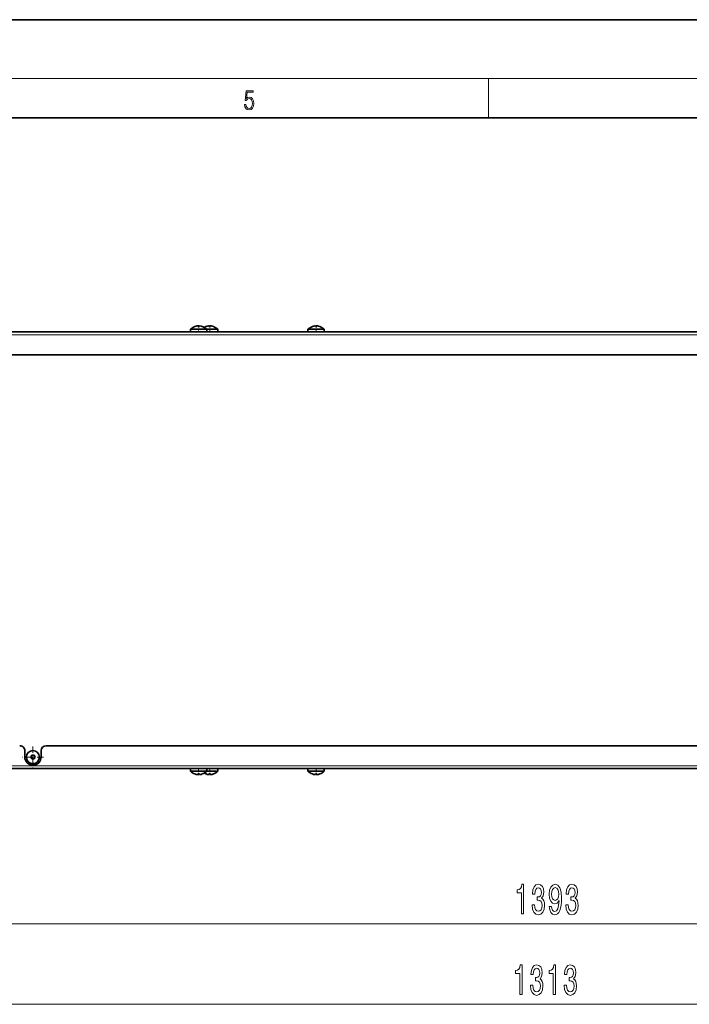
# Model space of a CAD drawing. Extents: x 0 to 420, y 0 to 297.
# Drawn here: x 216 to 284, y 197 to 297 of the extents above; entities that cross this region are included whole.
import ezdxf

# ---------------------------------------------------------------- set-up
doc = ezdxf.new("R2010")
doc.units = 0
doc.linetypes.add('DASHDOT', pattern=[18.5, 12, -3, 0.5, -3])

msp = doc.modelspace()

# ---------------------------------------------------------------- linework, layer by layer
at = {"color": 7, "lineweight": 35}
for p, q in [((420, 297), (210, 297)), ((410, 287), (20, 287)), ((233.869568, 265.748779), (233.868347, 265.751678)), ((234.166107, 265.748779), (234.164291, 265.817871)), ((234.329697, 265.817871), (234.327881, 265.748779)), ((234.625641, 265.751678), (234.624435, 265.748779)), ((235.002899, 265.748779), (235.001678, 265.751678)), ((235.299438, 265.748779), (235.297638, 265.817871)), ((235.463028, 265.817871), (235.461212, 265.748779)), ((235.758972, 265.751678), (235.757767, 265.748779)), ((245.836227, 265.748779), (245.835022, 265.751678)), ((246.132782, 265.748779), (246.130966, 265.817871)), ((246.296356, 265.817871), (246.29454, 265.748779)), ((246.592316, 265.751678), (246.591095, 265.748779)), ((200.386627, 265.208618), (245.907364, 265.208618)), ((234.246994, 265.466705), (233.413666, 265.466705)), ((233.413666, 265.208618), (233.413666, 265.466705)), ((235.080322, 265.466705), (234.246994, 265.466705)), ((235.380325, 265.466705), (235.080322, 265.466705)), ((235.080322, 265.208618), (235.080322, 265.466705)), ((236.213654, 265.466705), (235.380325, 265.466705)), ((236.213654, 265.208618), (236.213654, 265.466705)), ((247.046997, 265.466705), (245.380325, 265.466705)), ((245.380325, 265.466705), (245.380325, 265.208618)), ((246.519958, 265.208618), (245.907364, 265.208618)), ((246.519958, 265.208618), (292.574036, 265.208618)), ((247.046997, 265.208618), (247.046997, 265.466705)), ((247.046997, 265.208618), (247.046997, 265.466705)), ((160.255661, 262.875305), (300.328461, 262.875305)), ((216.056274, 223.058624), (216.040207, 223.058624)), ((293.371063, 223.058624), (218.722931, 223.058624)), ((216.556274, 222.558624), (216.556274, 221.90863)), ((218.222931, 222.558624), (218.222931, 221.90863)), ((245.907364, 220.725296), (200.386627, 220.725296)), ((233.413666, 220.725296), (233.413666, 220.467209)), ((235.080322, 220.467209), (235.080322, 220.725296)), ((236.213654, 220.725296), (236.213654, 220.467209)), ((245.380325, 220.725296), (245.380325, 220.467209)), ((245.907364, 220.725296), (246.519958, 220.725296)), ((292.574036, 220.725296), (246.519958, 220.725296)), ((247.046997, 220.467209), (247.046997, 220.725296)), ((247.046997, 220.467209), (247.046997, 220.725296)), ((233.413666, 220.467209), (235.080322, 220.467209)), ((233.868347, 220.182251), (233.869568, 220.185135)), ((234.164291, 220.116043), (234.166107, 220.185135)), ((234.327881, 220.185135), (234.329697, 220.116043)), ((234.624435, 220.185135), (234.625641, 220.182251)), ((235.001678, 220.182251), (235.002899, 220.185135)), ((235.080322, 220.467209), (235.380325, 220.467209)), ((235.297638, 220.116043), (235.299438, 220.185135)), ((235.380325, 220.467209), (236.213654, 220.467209)), ((235.461212, 220.185135), (235.463028, 220.116043)), ((235.757767, 220.185135), (235.758972, 220.182251)), ((245.380325, 220.467209), (247.046997, 220.467209)), ((245.835022, 220.182251), (245.836227, 220.185135)), ((246.130966, 220.116043), (246.132782, 220.185135)), ((246.29454, 220.185135), (246.296356, 220.116043)), ((246.591095, 220.185135), (246.592316, 220.182251))]:
    msp.add_line(p, q, dxfattribs=at)
at = {"color": 7, "lineweight": 13}
for p, q in [((16, 291), (414, 291)), ((263.75, 287), (263.75, 291)), ((378.838318, 264.90863), (160.255661, 264.90863)), ((160.255661, 221.025299), (378.838318, 221.025299)), ((217.752838, 221.15863), (217.026352, 221.15863)), ((156.100815, 204.931793), (383.326508, 204.931793)), ((162.612488, 196.72702), (376.481506, 196.72702))]:
    msp.add_line(p, q, dxfattribs=at)
at = {"color": 7, "linetype": 'DASHDOT', "lineweight": 13, "ltscale": 0.018303}
for p, q in [((234.246994, 265.87973), (234.246994, 265.147614)), ((235.380325, 265.147614), (235.380325, 265.87973)), ((246.213669, 265.147614), (246.213669, 265.87973)), ((234.246994, 220.054184), (234.246994, 220.786301)), ((235.380325, 220.786301), (235.380325, 220.054184)), ((246.213669, 220.786301), (246.213669, 220.054184))]:
    msp.add_line(p, q, dxfattribs=at)
at = {"color": 7, "linetype": 'DASHDOT', "lineweight": 13, "ltscale": 0.054167}
msp.add_line((217.389603, 222.991959), (217.389603, 220.825287), dxfattribs=at)
at = {"color": 7, "linetype": 'DASHDOT', "lineweight": 13, "ltscale": 0.054166}
msp.add_line((218.472931, 221.90863), (216.306274, 221.90863), dxfattribs=at)
at = {"color": 7, "lineweight": 13}
for points in [[(238.931976, 288.375641), (238.969543, 288.141968), (239.065506, 287.966736), (239.207367, 287.858246), (239.395126, 287.819305), (239.591232, 287.866608), (239.739349, 287.99176), (239.835327, 288.194824), (239.868698, 288.467438), (239.835327, 288.731689), (239.74353, 288.934753), (239.599579, 289.062714), (239.41391, 289.109985), (239.240753, 289.076599), (239.11557, 288.984802), (239.186508, 289.616241), (239.801941, 289.616241), (239.801941, 289.763672), (239.088455, 289.763672), (238.977875, 288.77063), (239.092621, 288.77063), (239.213623, 288.912506), (239.390961, 288.962555), (239.530731, 288.926392), (239.637131, 288.826263), (239.701797, 288.667694), (239.726837, 288.459076), (239.703888, 288.250458), (239.639221, 288.097473), (239.534912, 288.000122), (239.399292, 287.966736), (239.263687, 287.994537), (239.161469, 288.078003), (239.094711, 288.205963), (239.067581, 288.375641)], [(267.099915, 205.931793), (267.335938, 205.931793), (267.335938, 208.9534), (267.159546, 208.9534), (267.112885, 208.689713), (267.019501, 208.512482), (266.876862, 208.408737), (266.679718, 208.374146), (266.679718, 208.06723), (267.099915, 208.06723)], [(268.204376, 206.874146), (268.204376, 206.843887), (268.24588, 206.428909), (268.367767, 206.117676), (268.559692, 205.918823), (268.813873, 205.845337), (269.083618, 205.918823), (269.285919, 206.109024), (269.415619, 206.411621), (269.46228, 206.800659), (269.441559, 207.05571), (269.384491, 207.263199), (269.291107, 207.423141), (269.166626, 207.539856), (269.335205, 207.773285), (269.394867, 208.14505), (269.355957, 208.482224), (269.244415, 208.737259), (269.062866, 208.897202), (268.813873, 208.9534), (268.580444, 208.884247), (268.401489, 208.694031), (268.28476, 208.391449), (268.24588, 207.989426), (268.24588, 207.959167), (268.476715, 207.959167), (268.497467, 208.235825), (268.56488, 208.434662), (268.673828, 208.55571), (268.826843, 208.598938), (268.961731, 208.564362), (269.060272, 208.473572), (269.119934, 208.326599), (269.14328, 208.127747), (269.119934, 207.915939), (269.057678, 207.773285), (268.948761, 207.686829), (268.800903, 207.660889), (268.699768, 207.665222), (268.699768, 207.323715), (268.826843, 207.332367), (268.990234, 207.293457), (269.112152, 207.189713), (269.184784, 207.021118), (269.210724, 206.800659), (269.18219, 206.549942), (269.106964, 206.364075), (268.98764, 206.247345), (268.829437, 206.208435), (268.666046, 206.251678), (268.546722, 206.381348), (268.471527, 206.588852), (268.442993, 206.874146)], [(269.946869, 206.675308), (269.985779, 206.333801), (270.097321, 206.070114), (270.273682, 205.905853), (270.507111, 205.845337), (270.660126, 205.875595), (270.797607, 205.9534), (270.914307, 206.087402), (271.012878, 206.277618), (271.090668, 206.515366), (271.147736, 206.809311), (271.181458, 207.146484), (271.194427, 207.535538), (271.15033, 208.14505), (271.023254, 208.590286), (270.820953, 208.858307), (270.543427, 208.9534), (270.289246, 208.875595), (270.097321, 208.668091), (269.972809, 208.348206), (269.931305, 207.946198), (269.972809, 207.531219), (270.094727, 207.215652), (270.276276, 207.0168), (270.507111, 206.951965), (270.750916, 207.034088), (270.935059, 207.284821), (270.893555, 206.804993), (270.810577, 206.463486), (270.683472, 206.260315), (270.509705, 206.19548), (270.374817, 206.225739), (270.276276, 206.320831), (270.211426, 206.472137), (270.185486, 206.675308)], [(270.182892, 207.950516), (270.208832, 208.218536), (270.281464, 208.430344), (270.395569, 208.564362), (270.543427, 208.611908), (270.696442, 208.564362), (270.813171, 208.430344), (270.885773, 208.222855), (270.914307, 207.954834), (270.885773, 207.68251), (270.813171, 207.47934), (270.693848, 207.353973), (270.535645, 207.31076), (270.392975, 207.353973), (270.281464, 207.47934), (270.208832, 207.678192)], [(271.627136, 206.874146), (271.627136, 206.843887), (271.66864, 206.428909), (271.790527, 206.117676), (271.982483, 205.918823), (272.236633, 205.845337), (272.506378, 205.918823), (272.708679, 206.109024), (272.838379, 206.411621), (272.885071, 206.800659), (272.864319, 207.05571), (272.807251, 207.263199), (272.713867, 207.423141), (272.589386, 207.539856), (272.757965, 207.773285), (272.817627, 208.14505), (272.778717, 208.482224), (272.667206, 208.737259), (272.485626, 208.897202), (272.236633, 208.9534), (272.003204, 208.884247), (271.824249, 208.694031), (271.70755, 208.391449), (271.66864, 207.989426), (271.66864, 207.959167), (271.899475, 207.959167), (271.920227, 208.235825), (271.98764, 208.434662), (272.096588, 208.55571), (272.249603, 208.598938), (272.384491, 208.564362), (272.483032, 208.473572), (272.542694, 208.326599), (272.56604, 208.127747), (272.542694, 207.915939), (272.480438, 207.773285), (272.371521, 207.686829), (272.223663, 207.660889), (272.122528, 207.665222), (272.122528, 207.323715), (272.249603, 207.332367), (272.413025, 207.293457), (272.534912, 207.189713), (272.607544, 207.021118), (272.633484, 206.800659), (272.60495, 206.549942), (272.529724, 206.364075), (272.410431, 206.247345), (272.252197, 206.208435), (272.088806, 206.251678), (271.969513, 206.381348), (271.894287, 206.588852), (271.865753, 206.874146)], [(266.933228, 197.72702), (267.16925, 197.72702), (267.16925, 200.748627), (266.992889, 200.748627), (266.946198, 200.48494), (266.852844, 200.307709), (266.710175, 200.203964), (266.513062, 200.169373), (266.513062, 199.862457), (266.933228, 199.862457)], [(268.037689, 198.669373), (268.037689, 198.63913), (268.079193, 198.224136), (268.201111, 197.912903), (268.393036, 197.71405), (268.647217, 197.640564), (268.916962, 197.71405), (269.119263, 197.904251), (269.248932, 198.206848), (269.295624, 198.595886), (269.274872, 198.850937), (269.217804, 199.058426), (269.124451, 199.218369), (268.999939, 199.335083), (269.168549, 199.568512), (269.22818, 199.940277), (269.189301, 200.277451), (269.077759, 200.532501), (268.89621, 200.692444), (268.647217, 200.748627), (268.413788, 200.679474), (268.234833, 200.489258), (268.118103, 200.186676), (268.079193, 199.784653), (268.079193, 199.754395), (268.310028, 199.754395), (268.33078, 200.031052), (268.398224, 200.229904), (268.507141, 200.350937), (268.660187, 200.394165), (268.795044, 200.359589), (268.893616, 200.268799), (268.953278, 200.121826), (268.976593, 199.922974), (268.953278, 199.711166), (268.891022, 199.568512), (268.782074, 199.482056), (268.634247, 199.456116), (268.533081, 199.460449), (268.533081, 199.118958), (268.660187, 199.127594), (268.823578, 199.088684), (268.945496, 198.98494), (269.018097, 198.816345), (269.044037, 198.595886), (269.015503, 198.345169), (268.940308, 198.159302), (268.820984, 198.042572), (268.662781, 198.003677), (268.49939, 198.046906), (268.380066, 198.17659), (268.30484, 198.384079), (268.276306, 198.669373)], [(270.356018, 197.72702), (270.592041, 197.72702), (270.592041, 200.748627), (270.415649, 200.748627), (270.368958, 200.48494), (270.275604, 200.307709), (270.132935, 200.203964), (269.935822, 200.169373), (269.935822, 199.862457), (270.356018, 199.862457)], [(271.46048, 198.669373), (271.46048, 198.63913), (271.501953, 198.224136), (271.623871, 197.912903), (271.815796, 197.71405), (272.069977, 197.640564), (272.339722, 197.71405), (272.542023, 197.904251), (272.671722, 198.206848), (272.718384, 198.595886), (272.697632, 198.850937), (272.640594, 199.058426), (272.547211, 199.218369), (272.422729, 199.335083), (272.591309, 199.568512), (272.65097, 199.940277), (272.612061, 200.277451), (272.500519, 200.532501), (272.31897, 200.692444), (272.069977, 200.748627), (271.836548, 200.679474), (271.657593, 200.489258), (271.540863, 200.186676), (271.501953, 199.784653), (271.501953, 199.754395), (271.732819, 199.754395), (271.75354, 200.031052), (271.820984, 200.229904), (271.929932, 200.350937), (272.082947, 200.394165), (272.217804, 200.359589), (272.316376, 200.268799), (272.376038, 200.121826), (272.399384, 199.922974), (272.376038, 199.711166), (272.313782, 199.568512), (272.204865, 199.482056), (272.057007, 199.456116), (271.955872, 199.460449), (271.955872, 199.118958), (272.082947, 199.127594), (272.246338, 199.088684), (272.368256, 198.98494), (272.440887, 198.816345), (272.466797, 198.595886), (272.438293, 198.345169), (272.363068, 198.159302), (272.243744, 198.042572), (272.085541, 198.003677), (271.92215, 198.046906), (271.802826, 198.17659), (271.727631, 198.384079), (271.699097, 198.669373)]]:
    msp.add_lwpolyline(points, close=True, dxfattribs=at)
at = {"color": 7, "lineweight": 35}
for radius in [0.666667, 0.18321]:
    msp.add_circle((217.389603, 221.90863), radius, dxfattribs=at)
at = {"color": 7, "lineweight": 13}
msp.add_circle((217.389603, 221.90863), 0.22784, dxfattribs=at)
at = {"color": 7, "lineweight": 35}
for centre, radius, start, end in [((234.385788, 264.420807), 1.42793, 111.245873, 132.905591), ((234.385788, 264.420807), 1.42793, 111.245873, 132.905591), ((234.356934, 264.491974), 1.347961, 100.371112, 111.195801), ((234.356934, 264.491974), 1.347961, 100.371112, 111.195801), ((234.356934, 264.492004), 1.347952, 100.371057, 111.195821), ((234.356934, 264.492004), 1.347952, 100.371057, 111.195821), ((234.139282, 265.447357), 0.371383, 86.137981, 93.860323), ((234.139282, 265.447357), 0.371383, 86.137981, 93.860323), ((234.139282, 265.447357), 0.371383, 86.137981, 93.860323), ((234.139282, 265.447357), 0.371383, 86.137981, 93.860323), ((234.247116, 264.612579), 1.139088, 90.00617, 94.077919), ((234.247116, 264.612579), 1.139088, 90.00617, 94.077919), ((234.247116, 264.612579), 1.139087, 90.006163, 94.077919), ((234.247116, 264.612579), 1.139087, 90.006163, 94.077919), ((234.246872, 264.612579), 1.139088, 85.922079, 89.993835), ((234.246872, 264.612579), 1.139088, 85.922079, 89.993835), ((234.246872, 264.612579), 1.139087, 85.922079, 89.993835), ((234.246872, 264.612579), 1.139087, 85.922079, 89.993835), ((234.354706, 265.447357), 0.371383, 86.139682, 93.862017), ((234.354706, 265.447357), 0.371383, 86.139682, 93.862017), ((234.354706, 265.447357), 0.371383, 86.139682, 93.862017), ((234.354706, 265.447357), 0.371383, 86.139682, 93.862017), ((234.137054, 264.492004), 1.347952, 68.804177, 79.628948), ((234.137054, 264.492004), 1.347952, 68.804177, 79.628948), ((234.137054, 264.491974), 1.347961, 68.804197, 79.628886), ((234.137054, 264.491974), 1.347961, 68.804197, 79.628886), ((234.108215, 264.420807), 1.42793, 60.393427, 68.754132), ((234.108215, 264.420807), 1.42793, 47.094414, 68.754125), ((235.519119, 264.420807), 1.42793, 111.245873, 119.606571), ((235.490265, 264.491974), 1.347961, 100.371112, 111.195801), ((235.490265, 264.492004), 1.347952, 100.371057, 111.195821), ((235.272614, 265.447357), 0.371383, 86.137981, 93.860323), ((235.272614, 265.447357), 0.371383, 86.137981, 93.860323), ((235.380447, 264.612579), 1.139088, 90.00617, 94.077919), ((235.380447, 264.612579), 1.139087, 90.006163, 94.077919), ((235.380203, 264.612579), 1.139088, 85.922079, 89.993835), ((235.380203, 264.612579), 1.139087, 85.922079, 89.993835), ((235.488037, 265.447357), 0.371383, 86.139682, 93.862017), ((235.488037, 265.447357), 0.371383, 86.139682, 93.862017), ((235.270386, 264.492004), 1.347952, 68.804177, 79.628948), ((235.270386, 264.491974), 1.347961, 68.804197, 79.628886), ((235.241547, 264.420807), 1.42793, 47.094414, 68.754125), ((246.352448, 264.420807), 1.42793, 111.245873, 132.905591), ((246.352448, 264.420807), 1.42793, 111.245873, 132.905591), ((246.323608, 264.491974), 1.347961, 100.371112, 111.195801), ((246.323608, 264.491974), 1.347961, 100.371112, 111.195801), ((246.323608, 264.492004), 1.347952, 100.371057, 111.195821), ((246.323608, 264.492004), 1.347952, 100.371057, 111.195821), ((246.105957, 265.447357), 0.371383, 86.137981, 93.860323), ((246.105957, 265.447357), 0.371383, 86.137981, 93.860323), ((246.105957, 265.447357), 0.371383, 86.137981, 93.860323), ((246.105957, 265.447357), 0.371383, 86.137981, 93.860323), ((246.213669, 264.61557), 1.136114, 85.917592, 94.082413), ((246.213669, 264.61557), 1.136114, 85.917592, 94.082413), ((246.213669, 264.61557), 1.136114, 85.917592, 94.082413), ((246.213669, 264.61557), 1.136114, 85.917592, 94.082413), ((246.321381, 265.447357), 0.371383, 86.139682, 93.862017), ((246.321381, 265.447357), 0.371383, 86.139682, 93.862017), ((246.321381, 265.447357), 0.371383, 86.139682, 93.862017), ((246.321381, 265.447357), 0.371383, 86.139682, 93.862017), ((246.103729, 264.492004), 1.347952, 68.804177, 79.628948), ((246.103729, 264.492004), 1.347952, 68.804177, 79.628948), ((246.103729, 264.491974), 1.347961, 68.804197, 79.628886), ((246.103729, 264.491974), 1.347961, 68.804197, 79.628886), ((246.074875, 264.420807), 1.42793, 47.094414, 68.754132), ((246.074875, 264.420807), 1.42793, 47.094414, 68.754132), ((216.056274, 222.558624), 0.5, 360, 90.000003), ((218.722931, 222.558624), 0.5, 90.000003, 179.999995), ((217.389603, 221.90863), 0.833333, 180.000005, 360), ((234.385788, 221.513123), 1.42793, 227.094409, 248.754127), ((234.356934, 221.44194), 1.347961, 248.804199, 259.628888), ((234.356934, 221.44194), 1.347961, 248.804199, 259.628888), ((234.356934, 221.441925), 1.347952, 248.804179, 259.628943), ((234.139282, 220.486572), 0.371383, 266.139677, 273.862019), ((234.139282, 220.486572), 0.371383, 266.139677, 273.862019), ((234.139282, 220.486572), 0.371383, 266.139677, 273.862019), ((234.246994, 221.318359), 1.136114, 265.917587, 274.082408), ((234.246994, 221.318359), 1.136114, 265.917587, 274.082408), ((234.246994, 221.318359), 1.136114, 265.917587, 274.082408), ((234.246994, 221.318359), 1.136114, 265.917587, 274.082408), ((234.354706, 220.486572), 0.371383, 266.137983, 273.860318), ((234.354706, 220.486572), 0.371383, 266.137983, 273.860318), ((234.354706, 220.486572), 0.371383, 266.137983, 273.860318), ((234.137054, 221.441925), 1.347952, 280.371052, 291.195823), ((234.137054, 221.44194), 1.347961, 280.371114, 291.195803), ((234.108215, 221.513123), 1.42793, 291.245868, 312.905586), ((234.108215, 221.513123), 1.42793, 291.245868, 299.606573), ((235.519119, 221.513123), 1.42793, 240.393429, 248.754127), ((235.490265, 221.44194), 1.347961, 248.804199, 259.628888), ((235.490265, 221.441925), 1.347952, 248.804179, 259.628943), ((235.272614, 220.486572), 0.371383, 266.139677, 273.862019), ((235.380447, 221.321335), 1.139087, 265.922081, 269.993837), ((235.380203, 221.321335), 1.139087, 270.006165, 274.077921), ((235.380203, 221.321335), 1.139088, 270.006165, 274.077921), ((235.488037, 220.486572), 0.371383, 266.137983, 273.860318), ((235.488037, 220.486572), 0.371383, 266.137983, 273.860318), ((235.270386, 221.441925), 1.347952, 280.371052, 291.195823), ((235.270386, 221.44194), 1.347961, 280.371114, 291.195803), ((235.241547, 221.513123), 1.42793, 291.245875, 312.905586), ((246.352448, 221.513123), 1.42793, 227.094409, 248.754127), ((246.323608, 221.44194), 1.347961, 248.804199, 259.628888), ((246.323608, 221.441925), 1.347952, 248.804179, 259.628943), ((246.105957, 220.486572), 0.371383, 266.139677, 273.862019), ((246.105957, 220.486572), 0.371383, 266.139677, 273.862019), ((246.105957, 220.486572), 0.371383, 266.139677, 273.862019), ((246.213669, 221.318359), 1.136114, 265.917587, 274.082408), ((246.213669, 221.318359), 1.136114, 265.917587, 274.082408), ((246.213669, 221.318359), 1.136114, 265.917587, 274.082408), ((246.213669, 221.318359), 1.136114, 265.917587, 274.082408), ((246.321381, 220.486572), 0.371383, 266.137983, 273.860318), ((246.321381, 220.486572), 0.371383, 266.137983, 273.860318), ((246.321381, 220.486572), 0.371383, 266.137983, 273.860318), ((246.103729, 221.441925), 1.347952, 280.371052, 291.195823), ((246.103729, 221.44194), 1.347961, 280.371114, 291.195803), ((246.074875, 221.513123), 1.42793, 291.245868, 312.905586)]:
    msp.add_arc(centre, radius, start, end, dxfattribs=at)

doc.saveas('drawing.dxf')
